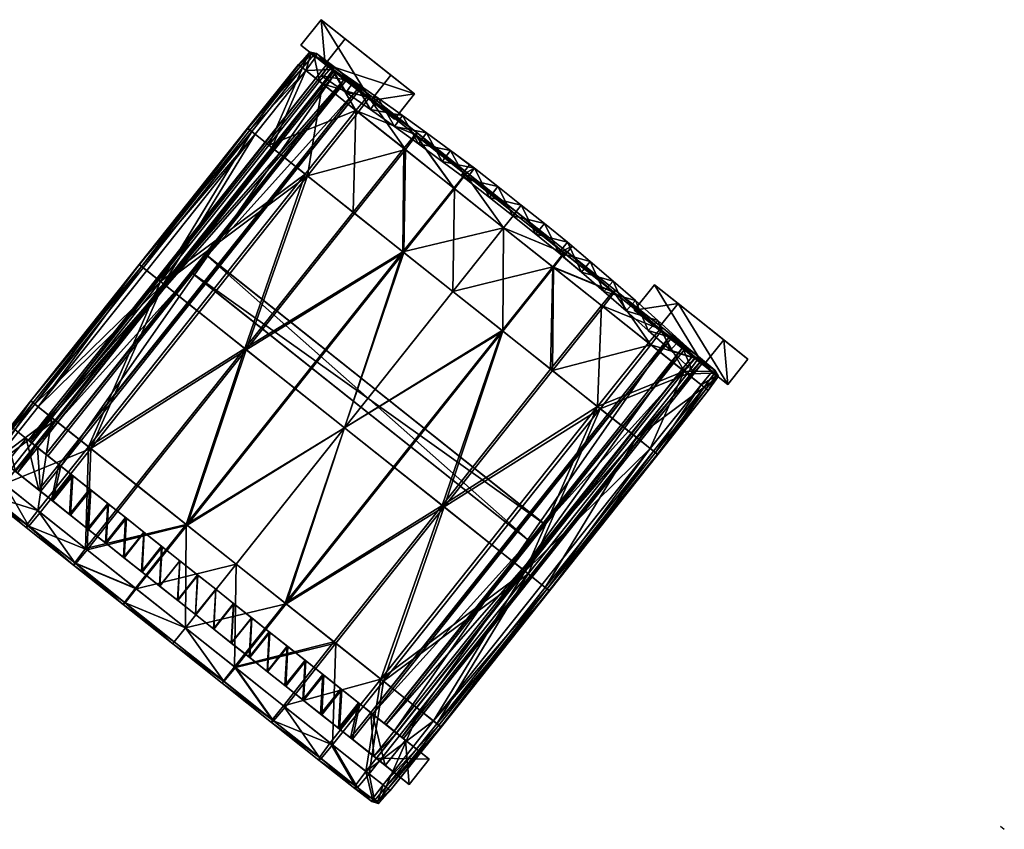
# Model space of a CAD drawing. Units: millimetres. Extents: x -3550 to -1677, y -403 to 1442.
# Drawn here: x -1759 to -1677, y 483 to 551 of the extents above; entities that cross this region are included whole.
import ezdxf

# ---------------------------------------------------------------- set-up
doc = ezdxf.new("R2010")
doc.units = ezdxf.units.MM
doc.layers.add('taulesfusta', color=42, linetype='Continuous')
doc.layers.add('VPORTS', color=7, linetype='Continuous')

msp = doc.modelspace()

# ---------------------------------------------------------------- linework, layer by layer
at = {"layer": 'VPORTS'}
msp.add_line((-1677.809, 483.739, -2303.185), (-1677.497, 483.488, -2303.185), dxfattribs=at)

# ---------------------------------------------------------------- meshes
at = {"layer": 'taulesfusta'}
mesh = msp.add_polyface(dxfattribs=at)
corners = [(-1733.704, 547.184, -2396.892), (-1734.352, 546.235, -2396.892), (-1734.352, 546.235, -2379.674), (-1733.704, 547.184, -2379.674), (-1731.675, 545.785, -2379.674), (-1729.645, 544.385, -2379.674), (-1729.645, 544.385, -2396.892), (-1731.675, 545.785, -2396.892), (-1730.293, 543.436, -2379.674), (-1730.293, 543.436, -2396.892), (-1728.28, 542.014, -2396.892), (-1732.305, 544.857, -2379.674), (-1732.305, 544.857, -2396.892), (-1734.4, 550.916, -2456.873), (-1726.618, 544.728, -2382.585), (-1732.385, 549.314, -2456.901), (-1728.588, 546.294, -2382.336), (-1736.078, 548.806, -2456.873), (-1734.064, 547.204, -2456.901), (-1728.296, 542.618, -2382.585), (-1730.266, 544.184, -2382.336), (-1717.075, 507.511, -2430.905), (-1745.08, 529.778, -2430.905), (-1745.234, 529.899, -2432.892), (-1715.893, 508.997, -2430.905), (-1743.898, 531.264, -2430.905), (-1715.74, 508.875, -2432.892), (-1744.051, 531.386, -2432.892), (-1716.922, 507.389, -2432.892), (-1756.082, 513.74, -2419.729), (-1733.167, 546.512, -2419.478), (-1758.007, 515.271, -2419.478), (-1731.242, 544.981, -2419.729), (-1756.235, 513.862, -2421.965), (-1731.395, 545.103, -2421.965), (-1758.16, 515.393, -2421.658), (-1733.321, 546.634, -2421.658), (-1732.328, 545.817, -2430.905), (-1758.614, 515.762, -2430.719), (-1757.155, 514.601, -2430.904), (-1733.808, 546.993, -2430.717), (-1758.768, 515.884, -2432.707), (-1732.482, 545.94, -2432.892), (-1757.309, 514.724, -2432.892), (-1733.962, 547.116, -2432.705)]
mesh.append_faces([[corners[k] for k in face] for face in [(13, 14, 15), (18, 14, 19), (29, 30, 31), (33, 32, 29), (35, 34, 33), (31, 36, 35), (37, 38, 39), (41, 42, 43), (44, 38, 40), (37, 43, 42)]], dxfattribs={"vtx0": -1})
mesh.append_faces([[corners[k] for k in face] for face in [(0, 1, 2), (2, 3, 0), (4, 5, 6), (6, 7, 4), (3, 4, 7), (7, 0, 3), (8, 9, 10), (9, 8, 11), (11, 12, 9), (12, 11, 2), (2, 1, 12), (13, 16, 14), (17, 18, 19), (19, 20, 17), (20, 16, 13), (13, 17, 20), (18, 15, 14), (21, 22, 23), (24, 25, 22), (26, 27, 25), (28, 23, 27), (22, 25, 27), (27, 23, 22), (29, 32, 30), (33, 34, 32), (35, 36, 34), (31, 30, 36), (37, 40, 38), (41, 44, 42), (44, 41, 38), (37, 39, 43), (13, 15, 18), (18, 17, 13), (40, 37, 42), (42, 44, 40), (34, 36, 30), (30, 32, 34), (10, 9, 6), (7, 6, 9), (9, 12, 7), (0, 7, 12), (12, 1, 0), (5, 4, 11), (11, 8, 5), (4, 3, 2), (2, 11, 4)]], dxfattribs={"vtx2": -1})
mesh = msp.add_polyface(dxfattribs=at)
corners = [(-1732.446, 516.928, -2420.485), (-1736.603, 520.233, -2420.403), (-1727.576, 531.586, -2420.403), (-1740.76, 523.538, -2420.153), (-1731.733, 534.891, -2420.153), (-1727.511, 531.534, -2417.483), (-1736.537, 520.181, -2417.483), (-1732.446, 516.928, -2417.586), (-1740.629, 523.434, -2417.224), (-1731.602, 534.787, -2417.224), (-1735.715, 538.057, -2419.771), (-1735.518, 537.901, -2416.859), (-1731.494, 543.366, -2419.709), (-1727.512, 540.2, -2420.091), (-1726.561, 541.352, -2419.664), (-1730.543, 544.518, -2419.286), (-1727.381, 540.096, -2417.286), (-1731.297, 543.21, -2416.92), (-1730.39, 544.396, -2417.343), (-1726.473, 541.282, -2417.713), (-1726.384, 541.484, -2418.686), (-1730.344, 544.632, -2418.313), (-1738.494, 540.266, -2416.53), (-1734.273, 545.576, -2416.592), (-1735.673, 546.689, -2416.481), (-1733.342, 547.016, -2417.972), (-1734.814, 547.859, -2416.883), (-1733.387, 546.779, -2417.011), (-1734.769, 548.096, -2417.799), (-1733.562, 546.918, -2418.933), (-1734.989, 547.998, -2418.715), (-1735.397, 548.159, -2418.469), (-1735.273, 548.224, -2417.746), (-1735.244, 548.037, -2417.035), (-1735.935, 546.898, -2419.118), (-1736.285, 547.176, -2418.662), (-1734.535, 545.784, -2419.356), (-1736.264, 547.159, -2417.734), (-1736.11, 547.037, -2416.83), (-1738.756, 540.475, -2419.413)]
mesh.append_faces([[corners[k] for k in face] for face in [(2, 3, 4), (8, 5, 9), (3, 10, 4), (11, 8, 9), (14, 12, 15), (16, 11, 9), (18, 16, 19), (15, 20, 14), (25, 26, 27), (29, 28, 25), (31, 28, 30), (33, 28, 32), (31, 34, 35), (36, 30, 29), (33, 37, 38), (31, 37, 32), (29, 12, 36), (25, 15, 29), (27, 21, 25), (39, 12, 10), (27, 24, 23), (33, 24, 26), (23, 18, 27), (11, 23, 22), (13, 2, 4), (5, 16, 9)]], dxfattribs={"vtx0": -1})
mesh.append_faces([[corners[k] for k in face] for face in [(0, 1, 2), (2, 1, 3), (5, 6, 7), (8, 6, 5), (12, 13, 4), (4, 10, 12), (14, 13, 12), (16, 17, 11), (18, 17, 16), (20, 21, 18), (15, 21, 20), (22, 23, 24), (25, 28, 26), (29, 30, 28), (31, 32, 28), (33, 26, 28), (31, 30, 34), (36, 34, 30), (33, 32, 37), (31, 35, 37), (29, 15, 12), (25, 21, 15), (27, 18, 21), (39, 36, 12), (27, 26, 24), (33, 38, 24), (23, 17, 18), (11, 17, 23)]], dxfattribs={"vtx2": -1})
mesh = msp.add_polyface(dxfattribs=at)
corners = [(-1747.783, 529.122, -2419.413), (-1740.179, 541.606, -2419.175), (-1738.756, 540.475, -2419.413), (-1749.205, 530.253, -2419.175), (-1749.555, 530.531, -2418.699), (-1740.529, 541.884, -2418.699), (-1739.894, 541.38, -2416.423), (-1747.521, 528.913, -2416.53), (-1738.494, 540.266, -2416.53), (-1748.921, 530.027, -2416.423), (-1749.359, 530.375, -2416.785), (-1740.332, 541.728, -2416.785), (-1740.507, 541.867, -2417.729), (-1749.534, 530.514, -2417.729), (-1735.715, 538.057, -2419.771), (-1744.742, 526.704, -2419.771), (-1735.518, 537.901, -2416.859), (-1744.545, 526.548, -2416.859), (-1740.76, 523.538, -2420.153), (-1740.629, 523.434, -2417.224), (-1753.769, 515.351, -2419.771), (-1749.787, 512.185, -2420.153), (-1753.572, 515.195, -2416.859), (-1757.948, 518.674, -2416.423), (-1756.548, 517.56, -2416.53), (-1758.385, 519.022, -2416.785), (-1762.782, 513.852, -2418.662), (-1758.56, 519.161, -2417.729), (-1758.582, 519.178, -2418.699), (-1758.232, 518.9, -2419.175), (-1762.432, 513.573, -2419.118), (-1756.81, 517.769, -2419.413), (-1762.169, 513.365, -2416.481), (-1762.607, 513.713, -2416.83), (-1736.603, 520.233, -2420.403), (-1745.63, 508.88, -2420.403), (-1745.564, 508.828, -2417.483), (-1736.537, 520.181, -2417.483), (-1735.673, 546.689, -2416.481), (-1735.935, 546.898, -2419.118), (-1734.535, 545.784, -2419.356), (-1736.285, 547.176, -2418.662), (-1736.264, 547.159, -2417.734), (-1736.11, 547.037, -2416.83)]
mesh.append_faces([[corners[k] for k in face] for face in [(0, 1, 2), (1, 4, 5), (6, 7, 8), (10, 6, 11), (4, 12, 5), (12, 10, 11), (14, 0, 2), (7, 16, 8), (20, 18, 21), (7, 23, 24), (23, 10, 25), (26, 27, 28), (29, 0, 31), (4, 29, 28), (27, 4, 28), (0, 20, 31), (10, 27, 25), (22, 7, 24), (25, 32, 23), (27, 33, 25), (8, 38, 6), (2, 39, 40), (5, 39, 1), (12, 41, 5), (43, 12, 11), (11, 38, 43)]], dxfattribs={"vtx0": -1})
mesh.append_faces([[corners[k] for k in face] for face in [(0, 3, 1), (1, 3, 4), (6, 9, 7), (10, 9, 6), (4, 13, 12), (12, 13, 10), (14, 15, 0), (7, 17, 16), (18, 15, 14), (16, 17, 19), (20, 15, 18), (19, 17, 22), (7, 9, 23), (23, 9, 10), (28, 29, 30), (29, 3, 0), (4, 3, 29), (27, 13, 4), (0, 15, 20), (10, 13, 27), (22, 17, 7), (18, 34, 35), (36, 37, 19), (2, 1, 39), (5, 41, 39), (12, 42, 41), (43, 42, 12), (11, 6, 38)]], dxfattribs={"vtx2": -1})
mesh = msp.add_polyface(dxfattribs=at)
corners = [(-1721.617, 538.538, -2389.653), (-1721.617, 538.538, -2396.892), (-1722.028, 538.829, -2389.653), (-1722.741, 537.932, -2389.653), (-1722.308, 537.623, -2396.892), (-1722.308, 537.623, -2389.653), (-1719.674, 537.029, -2396.892), (-1720.366, 536.114, -2396.892), (-1720.366, 536.114, -2389.653), (-1723.616, 540.02, -2379.674), (-1723.616, 540.02, -2396.892), (-1724.308, 539.106, -2379.674), (-1724.308, 539.106, -2396.892), (-1725.616, 541.503, -2379.674), (-1725.616, 541.503, -2396.892), (-1726.285, 540.571, -2379.674), (-1726.285, 540.571, -2396.892), (-1729.645, 544.385, -2379.674), (-1727.611, 542.946, -2379.674), (-1727.611, 542.946, -2396.892), (-1729.645, 544.385, -2396.892), (-1728.28, 542.014, -2396.892), (-1728.28, 542.014, -2379.674), (-1730.293, 543.436, -2379.674), (-1721.617, 538.538, -2386.858), (-1722.028, 538.829, -2386.858), (-1721.617, 538.538, -2379.674), (-1722.308, 537.623, -2386.858), (-1722.308, 537.623, -2379.674), (-1722.741, 537.932, -2386.858), (-1720.366, 536.114, -2379.674), (-1720.366, 536.114, -2386.858), (-1719.674, 537.029, -2386.858), (-1719.674, 537.029, -2389.653), (-1726.618, 544.728, -2382.585), (-1730.266, 544.184, -2382.336), (-1728.296, 542.618, -2382.585), (-1728.588, 546.294, -2382.336), (-1719.674, 537.029, -2379.674)]
mesh.append_faces([[corners[k] for k in face] for face in [(0, 1, 2), (3, 4, 5), (9, 1, 10), (9, 2, 1), (11, 4, 3), (12, 4, 11), (9, 24, 25), (26, 24, 9), (11, 27, 28), (11, 29, 27), (9, 25, 2), (11, 3, 29), (5, 0, 3), (2, 3, 0), (0, 5, 33), (24, 29, 25), (29, 24, 27), (32, 27, 24)]])
mesh.append_faces([[corners[k] for k in face] for face in [(34, 35, 36)]], dxfattribs={"vtx0": -1})
mesh.append_faces([[corners[k] for k in face] for face in [(6, 1, 0), (4, 7, 8), (8, 5, 4), (13, 9, 10), (10, 14, 13), (12, 11, 15), (15, 16, 12), (17, 18, 19), (19, 20, 17), (21, 22, 23), (18, 13, 14), (14, 19, 18), (16, 15, 22), (22, 21, 16), (19, 14, 16), (16, 21, 19), (20, 19, 21), (10, 1, 4), (4, 12, 10), (14, 10, 12), (12, 16, 14), (7, 4, 1), (30, 28, 27), (27, 31, 30), (32, 24, 26), (3, 2, 25), (25, 29, 3), (13, 18, 22), (22, 15, 13), (18, 17, 23), (23, 22, 18), (34, 37, 35), (26, 9, 11), (11, 28, 26), (9, 13, 15), (15, 11, 9), (38, 26, 28)]], dxfattribs={"vtx2": -1})
mesh = msp.add_polyface(dxfattribs=at)
corners = [(-1711.364, 518.695, -2416.892), (-1711.037, 527.101, -2417.331), (-1715.28, 521.809, -2417.269), (-1724.307, 510.456, -2417.269), (-1724.154, 510.334, -2420.153), (-1719.262, 524.975, -2420.403), (-1715.127, 521.687, -2420.153), (-1732.446, 516.928, -2420.485), (-1723.419, 528.281, -2420.485), (-1728.289, 513.622, -2420.403), (-1719.328, 525.027, -2417.512), (-1732.446, 516.928, -2417.586), (-1723.419, 528.281, -2417.586), (-1728.355, 513.674, -2417.512), (-1727.576, 531.586, -2420.403), (-1727.511, 531.534, -2417.483), (-1726.384, 541.484, -2418.686), (-1730.39, 544.396, -2417.343), (-1726.473, 541.282, -2417.713), (-1709.998, 528.183, -2419.672), (-1715.041, 530.285, -2420.342), (-1714.134, 531.471, -2419.923), (-1710.906, 526.997, -2420.095), (-1726.561, 541.352, -2419.664), (-1723.355, 536.895, -2420.342), (-1727.512, 540.2, -2420.091), (-1722.404, 538.046, -2419.919), (-1719.198, 533.59, -2420.428), (-1718.269, 534.758, -2420.005), (-1715.107, 530.337, -2417.573), (-1719.198, 533.59, -2417.647), (-1714.177, 531.505, -2417.996), (-1718.269, 534.758, -2418.07), (-1718.136, 534.925, -2419.036), (-1714.023, 531.655, -2418.958), (-1723.289, 536.843, -2417.541), (-1722.36, 538.011, -2417.968), (-1727.381, 540.096, -2417.286), (-1722.249, 538.196, -2418.941), (-1710.108, 528.27, -2417.75)]
mesh.append_faces([[corners[k] for k in face] for face in [(0, 1, 2), (3, 0, 2), (4, 5, 6), (5, 7, 8), (10, 3, 2), (11, 10, 12), (7, 14, 8), (15, 11, 12), (16, 17, 18), (19, 20, 21), (6, 20, 22), (23, 24, 25), (27, 26, 28), (21, 27, 28), (27, 5, 8), (14, 27, 8), (12, 29, 30), (30, 31, 32), (33, 21, 28), (31, 33, 32), (18, 35, 36), (23, 38, 26), (36, 16, 18), (36, 30, 32), (32, 38, 36), (26, 33, 28), (12, 35, 15), (39, 29, 1), (39, 34, 31), (2, 29, 10)]], dxfattribs={"vtx0": -1})
mesh.append_faces([[corners[k] for k in face] for face in [(5, 9, 7), (11, 13, 10), (6, 5, 20), (23, 26, 24), (27, 24, 26), (25, 24, 14), (21, 20, 27), (27, 20, 5), (14, 24, 27), (12, 10, 29), (30, 29, 31), (33, 34, 21), (31, 34, 33), (18, 37, 35), (23, 16, 38), (36, 38, 16), (36, 35, 30), (32, 33, 38), (26, 38, 33), (15, 35, 37), (12, 30, 35), (39, 31, 29), (19, 21, 34), (2, 1, 29)]], dxfattribs={"vtx2": -1})
mesh = msp.add_polyface(dxfattribs=at)
corners = [(-1713.495, 532.044, -2389.653), (-1713.872, 532.379, -2396.892), (-1713.872, 532.379, -2389.653), (-1716.515, 533.052, -2396.892), (-1714.607, 531.5, -2396.892), (-1714.607, 531.5, -2389.653), (-1716.515, 533.052, -2389.653), (-1715.78, 533.932, -2396.892), (-1715.78, 533.932, -2389.653), (-1717.727, 535.48, -2396.892), (-1719.674, 537.029, -2396.892), (-1719.674, 537.029, -2389.653), (-1717.727, 535.48, -2389.653), (-1720.366, 536.114, -2396.892), (-1718.44, 534.583, -2396.892), (-1718.44, 534.583, -2389.653), (-1720.366, 536.114, -2389.653), (-1721.617, 538.538, -2389.653), (-1721.617, 538.538, -2396.892), (-1715.78, 533.932, -2379.674), (-1713.872, 532.379, -2379.674), (-1713.872, 532.379, -2386.858), (-1715.78, 533.932, -2386.858), (-1714.607, 531.5, -2379.674), (-1716.515, 533.052, -2379.674), (-1716.515, 533.052, -2386.858), (-1714.607, 531.5, -2386.858), (-1718.44, 534.583, -2379.674), (-1720.366, 536.114, -2379.674), (-1720.366, 536.114, -2386.858), (-1718.44, 534.583, -2386.858), (-1719.674, 537.029, -2379.674), (-1717.727, 535.48, -2379.674), (-1717.727, 535.48, -2386.858), (-1719.674, 537.029, -2386.858), (-1721.617, 538.538, -2379.674), (-1722.308, 537.623, -2389.653), (-1722.308, 537.623, -2386.858), (-1713.495, 532.044, -2386.858), (-1722.308, 537.623, -2379.674)]
mesh.append_faces([[corners[k] for k in face] for face in [(0, 1, 2), (6, 8, 15), (12, 15, 8), (15, 12, 16), (11, 16, 12), (16, 11, 36), (5, 2, 6), (8, 6, 2), (22, 30, 33), (22, 25, 30), (33, 29, 34), (33, 30, 29), (37, 34, 29), (25, 22, 26), (21, 26, 22), (38, 26, 21)]])
mesh.append_faces([[corners[k] for k in face] for face in [(3, 4, 5), (5, 6, 3), (1, 7, 8), (8, 2, 1), (9, 10, 11), (11, 12, 9), (13, 14, 15), (15, 16, 13), (17, 11, 10), (7, 9, 12), (12, 8, 7), (14, 3, 6), (6, 15, 14), (9, 7, 3), (3, 14, 9), (10, 9, 14), (14, 13, 10), (18, 10, 13), (7, 1, 4), (4, 3, 7), (19, 20, 21), (21, 22, 19), (23, 24, 25), (25, 26, 23), (27, 28, 29), (29, 30, 27), (31, 32, 33), (33, 34, 31), (35, 31, 34), (32, 19, 22), (22, 33, 32), (24, 27, 30), (30, 25, 24), (19, 32, 27), (27, 24, 19), (32, 31, 28), (28, 27, 32), (39, 28, 31), (20, 19, 24), (24, 23, 20)]], dxfattribs={"vtx2": -1})
mesh = msp.add_polyface(dxfattribs=at)
corners = [(-1706.366, 525.876, -2379.674), (-1704.545, 524.213, -2379.674), (-1704.545, 524.213, -2396.892), (-1706.366, 525.876, -2396.892), (-1712.712, 529.886, -2396.892), (-1714.607, 531.5, -2389.653), (-1714.607, 531.5, -2396.892), (-1714.209, 531.147, -2389.653), (-1714.209, 531.147, -2386.858), (-1711.977, 530.765, -2379.674), (-1713.872, 532.379, -2396.892), (-1713.495, 532.044, -2389.653), (-1711.977, 530.765, -2396.892), (-1714.607, 531.5, -2379.674), (-1712.712, 529.886, -2379.674), (-1710.082, 529.152, -2379.674), (-1708.226, 527.533, -2379.674), (-1708.226, 527.533, -2396.892), (-1710.082, 529.152, -2396.892), (-1708.983, 526.671, -2396.892), (-1708.983, 526.671, -2379.674), (-1710.839, 528.289, -2379.674), (-1710.839, 528.289, -2396.892), (-1707.144, 525.031, -2396.892), (-1707.144, 525.031, -2379.674), (-1706.342, 525.158, -2382.336), (-1708.312, 526.725, -2382.585), (-1702.544, 522.139, -2456.901), (-1704.664, 527.269, -2382.336), (-1700.866, 524.249, -2456.901), (-1706.634, 528.835, -2382.585), (-1698.851, 522.647, -2456.873), (-1705.306, 523.39, -2396.892), (-1713.872, 532.379, -2386.858), (-1713.872, 532.379, -2379.674), (-1713.495, 532.044, -2386.858), (-1714.607, 531.5, -2386.858), (-1713.872, 532.379, -2389.653)]
mesh.append_faces([[corners[k] for k in face] for face in [(4, 5, 6), (4, 7, 5), (4, 8, 7), (9, 10, 11), (12, 10, 9), (4, 13, 8), (14, 13, 4), (9, 33, 34), (9, 35, 33), (8, 13, 36), (9, 11, 35), (7, 11, 5), (37, 5, 11), (8, 36, 35)]])
mesh.append_faces([[corners[k] for k in face] for face in [(28, 29, 30), (27, 30, 29)]], dxfattribs={"vtx0": -1})
mesh.append_faces([[corners[k] for k in face] for face in [(0, 1, 2), (2, 3, 0), (15, 16, 17), (17, 18, 15), (9, 15, 18), (18, 12, 9), (19, 20, 21), (21, 22, 19), (22, 21, 14), (14, 4, 22), (16, 0, 3), (3, 17, 16), (23, 24, 20), (20, 19, 23), (25, 26, 27), (28, 31, 29), (27, 26, 30), (17, 3, 23), (23, 19, 17), (18, 17, 19), (19, 22, 18), (10, 12, 4), (4, 6, 10), (12, 18, 22), (22, 4, 12), (3, 2, 32), (32, 23, 3), (0, 16, 20), (20, 24, 0), (28, 30, 26), (26, 25, 28), (11, 7, 8), (8, 35, 11), (16, 15, 21), (21, 20, 16), (9, 34, 13), (13, 14, 9), (15, 9, 14), (14, 21, 15), (1, 0, 24)]], dxfattribs={"vtx2": -1})
mesh = msp.add_polyface(dxfattribs=at)
corners = [(-1702.724, 522.551, -2396.892), (-1702.724, 522.551, -2379.674), (-1703.503, 521.706, -2379.674), (-1703.503, 521.706, -2396.892), (-1704.545, 524.213, -2379.674), (-1704.545, 524.213, -2396.892), (-1705.306, 523.39, -2379.674), (-1705.306, 523.39, -2396.892), (-1707.144, 525.031, -2379.674), (-1707.144, 525.031, -2396.892), (-1704.664, 527.269, -2382.336), (-1706.342, 525.158, -2382.336), (-1700.529, 520.537, -2456.873), (-1698.851, 522.647, -2456.873), (-1702.544, 522.139, -2456.901), (-1745.234, 529.899, -2432.892), (-1716.922, 507.389, -2432.892), (-1717.075, 507.511, -2430.905), (-1745.08, 529.778, -2430.905), (-1715.893, 508.997, -2430.905), (-1743.898, 531.264, -2430.905), (-1715.74, 508.875, -2432.892), (-1744.051, 531.386, -2432.892), (-1728.317, 491.665, -2419.478), (-1705.425, 524.454, -2419.701), (-1730.264, 493.213, -2419.701), (-1703.478, 522.906, -2419.478), (-1728.12, 491.508, -2421.63), (-1703.281, 522.749, -2421.63), (-1730.111, 493.091, -2421.965), (-1705.272, 524.332, -2421.965), (-1702.686, 522.247, -2432.72), (-1728.99, 492.206, -2432.908), (-1704.172, 523.429, -2432.908), (-1727.525, 491.041, -2432.722), (-1727.68, 491.165, -2430.722), (-1704.327, 523.552, -2430.908), (-1729.146, 492.33, -2430.908), (-1702.842, 522.371, -2430.72), (-1725.385, 489.334, -2456.905), (-1727.376, 490.917, -2456.905), (-1729.796, 489.401, -2421.63), (-1727.061, 487.226, -2456.905), (-1731.787, 490.984, -2421.965), (-1729.052, 488.809, -2456.905), (-1729.993, 489.557, -2419.478), (-1700.866, 524.249, -2456.901)]
mesh.append_faces([[corners[k] for k in face] for face in [(23, 24, 25), (27, 26, 23), (29, 28, 27), (25, 30, 29), (31, 32, 33), (35, 36, 37), (38, 34, 31), (33, 37, 36), (41, 39, 27)]], dxfattribs={"vtx0": -1})
mesh.append_faces([[corners[k] for k in face] for face in [(41, 27, 45), (23, 45, 27)]], dxfattribs={"vtx1": -1})
mesh.append_faces([[corners[k] for k in face] for face in [(0, 1, 2), (2, 3, 0), (4, 1, 0), (0, 5, 4), (3, 2, 6), (6, 7, 3), (7, 6, 8), (8, 9, 7), (10, 11, 12), (12, 13, 10), (14, 12, 11), (15, 16, 17), (18, 17, 19), (20, 19, 21), (22, 21, 16), (19, 17, 16), (16, 21, 19), (23, 26, 24), (27, 28, 26), (29, 30, 28), (25, 24, 30), (31, 34, 32), (35, 38, 36), (38, 35, 34), (33, 32, 37), (39, 40, 29), (29, 27, 39), (41, 42, 39), (43, 44, 42), (29, 40, 44), (42, 44, 40), (40, 39, 42), (35, 37, 32), (32, 34, 35), (12, 14, 46), (46, 13, 12), (31, 33, 36), (36, 38, 31), (28, 30, 24), (24, 26, 28), (5, 0, 3), (3, 7, 5), (1, 4, 6), (6, 2, 1), (8, 6, 4)]], dxfattribs={"vtx2": -1})
mesh = msp.add_polyface(dxfattribs=at)
corners = [(-1711.037, 527.101, -2417.331), (-1706.17, 525.138, -2417.372), (-1710.108, 528.27, -2417.75), (-1707.143, 524.005, -2416.953), (-1709.998, 528.183, -2419.672), (-1706.946, 523.848, -2419.709), (-1710.906, 526.997, -2420.095), (-1706.038, 525.034, -2419.29), (-1709.909, 528.384, -2418.711), (-1705.971, 525.253, -2418.329), (-1711.364, 518.695, -2416.892), (-1715.127, 521.687, -2420.153), (-1711.145, 518.521, -2419.771), (-1715.041, 530.285, -2420.342), (-1714.023, 531.655, -2418.958), (-1706.988, 515.216, -2416.423), (-1704.167, 521.639, -2416.6), (-1708.388, 516.329, -2416.543), (-1702.745, 520.508, -2416.481), (-1701.397, 521.126, -2418.469), (-1702.154, 520.038, -2417.734), (-1702.154, 520.038, -2418.662), (-1701.339, 521.243, -2417.746), (-1701.528, 521.23, -2417.035), (-1702.329, 520.177, -2416.83), (-1702.504, 520.317, -2419.118), (-1701.645, 521.487, -2418.715), (-1701.6, 521.723, -2417.799), (-1701.82, 521.626, -2416.883), (-1703.904, 521.43, -2419.356), (-1703.019, 522.633, -2418.937), (-1702.974, 522.87, -2417.98), (-1703.194, 522.773, -2417.019), (-1706.375, 514.729, -2417.729), (-1706.354, 514.712, -2418.699), (-1708.126, 516.121, -2419.413), (-1706.704, 514.99, -2419.175), (-1706.551, 514.868, -2416.785)]
mesh.append_faces([[corners[k] for k in face] for face in [(0, 1, 2), (4, 5, 6), (1, 8, 2), (8, 7, 4), (11, 5, 12), (4, 14, 8), (15, 16, 17), (19, 20, 21), (23, 20, 22), (19, 25, 26), (23, 27, 28), (19, 27, 22), (26, 29, 30), (30, 27, 26), (28, 31, 32), (34, 25, 21), (35, 25, 36), (12, 29, 35), (30, 5, 7), (32, 9, 1), (7, 31, 30), (23, 18, 24), (16, 28, 32), (16, 10, 17), (1, 16, 32)]], dxfattribs={"vtx0": -1})
mesh.append_faces([[corners[k] for k in face] for face in [(0, 3, 1), (4, 7, 5), (1, 9, 8), (8, 9, 7), (10, 3, 0), (11, 6, 5), (4, 6, 13), (2, 8, 14), (15, 18, 16), (19, 22, 20), (23, 24, 20), (19, 21, 25), (23, 22, 27), (19, 26, 27), (26, 25, 29), (30, 31, 27), (28, 27, 31), (21, 20, 33), (35, 29, 25), (12, 5, 29), (30, 29, 5), (32, 31, 9), (7, 9, 31), (23, 28, 18), (16, 18, 28), (37, 24, 18), (33, 20, 24), (16, 3, 10), (1, 3, 16)]], dxfattribs={"vtx2": -1})
mesh = msp.add_polyface(dxfattribs=at)
corners = [(-1729.418, 495.989, -2416.892), (-1720.391, 507.342, -2416.892), (-1724.307, 510.456, -2417.269), (-1724.154, 510.334, -2420.153), (-1720.172, 507.168, -2419.771), (-1729.199, 495.815, -2419.771), (-1711.364, 518.695, -2416.892), (-1711.145, 518.521, -2419.771), (-1715.127, 521.687, -2420.153), (-1728.289, 513.622, -2420.403), (-1719.262, 524.975, -2420.403), (-1719.328, 525.027, -2417.512), (-1728.355, 513.674, -2417.512), (-1706.988, 515.216, -2416.423), (-1715.577, 503.515, -2416.785), (-1706.551, 514.868, -2416.785), (-1716.015, 503.863, -2416.423), (-1706.375, 514.729, -2417.729), (-1715.38, 503.359, -2418.699), (-1706.354, 514.712, -2418.699), (-1715.402, 503.376, -2417.729), (-1708.126, 516.121, -2419.413), (-1715.73, 503.637, -2419.175), (-1717.153, 504.768, -2419.413), (-1706.704, 514.99, -2419.175), (-1717.415, 504.976, -2416.543), (-1708.388, 516.329, -2416.543), (-1730.663, 488.314, -2416.6), (-1725.042, 492.51, -2416.423), (-1726.442, 493.623, -2416.543), (-1729.241, 487.184, -2416.481), (-1724.604, 492.162, -2416.785), (-1726.179, 493.415, -2419.413), (-1724.757, 492.284, -2419.175), (-1729.001, 486.992, -2419.118), (-1724.407, 492.006, -2418.699), (-1728.65, 486.714, -2418.662), (-1724.429, 492.023, -2417.729), (-1728.65, 486.714, -2417.734), (-1728.825, 486.853, -2416.83), (-1702.154, 520.038, -2418.662), (-1702.504, 520.317, -2419.118), (-1702.745, 520.508, -2416.481), (-1702.329, 520.177, -2416.83)]
mesh.append_faces([[corners[k] for k in face] for face in [(7, 3, 8), (13, 14, 15), (17, 18, 19), (14, 17, 15), (21, 22, 23), (18, 24, 19), (25, 13, 26), (6, 25, 26), (23, 7, 21), (27, 28, 29), (28, 25, 29), (14, 28, 31), (35, 34, 33), (37, 36, 35), (18, 37, 35), (23, 33, 32), (33, 18, 35), (5, 23, 32), (37, 14, 31), (25, 0, 29), (39, 37, 31), (31, 30, 39), (40, 17, 19), (15, 42, 13), (17, 43, 15)]], dxfattribs={"vtx0": -1})
mesh.append_faces([[corners[k] for k in face] for face in [(0, 1, 2), (3, 4, 5), (2, 1, 6), (7, 4, 3), (3, 9, 10), (11, 12, 2), (13, 16, 14), (17, 20, 18), (14, 20, 17), (21, 24, 22), (18, 22, 24), (25, 16, 13), (6, 1, 25), (23, 4, 7), (27, 30, 28), (28, 16, 25), (14, 16, 28), (32, 33, 34), (35, 36, 34), (37, 38, 36), (18, 20, 37), (23, 22, 33), (33, 22, 18), (5, 4, 23), (37, 20, 14), (25, 1, 0), (39, 38, 37), (31, 28, 30), (19, 24, 41)]], dxfattribs={"vtx2": -1})
mesh = msp.add_polyface(dxfattribs=at)
corners = [(-1738.53, 492.389, -2418.711), (-1734.524, 489.477, -2417.372), (-1738.463, 492.608, -2417.75), (-1740.629, 523.434, -2417.224), (-1753.572, 515.195, -2416.859), (-1749.656, 512.081, -2417.224), (-1753.877, 506.771, -2417.286), (-1754.008, 506.876, -2420.091), (-1753.769, 515.351, -2419.771), (-1749.787, 512.185, -2420.153), (-1738.353, 492.521, -2419.672), (-1741.537, 496.96, -2420.342), (-1737.402, 493.672, -2420.095), (-1742.488, 495.809, -2419.923), (-1733.181, 498.981, -2420.153), (-1737.316, 502.269, -2420.403), (-1754.916, 505.69, -2419.664), (-1749.851, 503.571, -2420.342), (-1750.759, 502.384, -2419.919), (-1745.694, 500.265, -2420.428), (-1746.623, 499.097, -2420.005), (-1745.63, 508.88, -2420.403), (-1740.76, 523.538, -2420.153), (-1741.473, 505.575, -2420.485), (-1732.446, 516.928, -2420.485), (-1736.603, 520.233, -2420.403), (-1742.532, 495.844, -2417.996), (-1745.694, 500.265, -2417.647), (-1746.623, 499.097, -2418.07), (-1741.603, 497.012, -2417.573), (-1746.756, 498.93, -2419.036), (-1742.643, 495.659, -2418.958), (-1741.473, 505.575, -2417.586), (-1737.381, 502.321, -2417.512), (-1755.005, 505.488, -2418.686), (-1750.869, 502.2, -2418.941), (-1750.715, 502.35, -2417.968), (-1754.828, 505.62, -2417.713), (-1749.786, 503.518, -2417.541), (-1745.564, 508.828, -2417.483), (-1732.446, 516.928, -2417.586), (-1736.537, 520.181, -2417.483), (-1737.533, 493.777, -2417.331), (-1733.334, 499.103, -2417.269)]
mesh.append_faces([[corners[k] for k in face] for face in [(0, 1, 2), (3, 4, 5), (4, 6, 5), (7, 8, 9), (10, 11, 12), (14, 11, 15), (16, 17, 18), (18, 19, 20), (21, 7, 9), (19, 13, 20), (22, 21, 9), (15, 19, 23), (19, 21, 23), (21, 24, 23), (26, 27, 28), (30, 26, 28), (13, 30, 20), (32, 29, 33), (27, 36, 28), (30, 18, 20), (28, 35, 30), (32, 38, 27), (6, 39, 5), (40, 39, 32), (39, 3, 5), (2, 29, 26), (10, 31, 13), (2, 31, 0), (43, 29, 42)]], dxfattribs={"vtx0": -1})
mesh.append_faces([[corners[k] for k in face] for face in [(10, 13, 11), (14, 12, 11), (18, 17, 19), (21, 17, 7), (19, 11, 13), (15, 11, 19), (19, 17, 21), (21, 25, 24), (26, 29, 27), (30, 31, 26), (13, 31, 30), (32, 27, 29), (34, 35, 36), (16, 18, 35), (37, 36, 38), (27, 38, 36), (30, 35, 18), (28, 36, 35), (32, 39, 38), (6, 38, 39), (40, 41, 39), (2, 42, 29), (10, 0, 31), (2, 26, 31), (43, 33, 29)]], dxfattribs={"vtx2": -1})
mesh = msp.add_polyface(dxfattribs=at)
corners = [(-1753.877, 506.771, -2417.286), (-1758.744, 508.734, -2417.343), (-1754.828, 505.62, -2417.713), (-1757.793, 509.885, -2416.92), (-1754.916, 505.69, -2419.664), (-1757.99, 510.042, -2419.709), (-1754.008, 506.876, -2420.091), (-1758.898, 508.856, -2419.286), (-1755.005, 505.488, -2418.686), (-1758.965, 508.637, -2418.313), (-1753.572, 515.195, -2416.859), (-1753.769, 515.351, -2419.771), (-1756.548, 517.56, -2416.53), (-1762.169, 513.365, -2416.481), (-1760.769, 512.251, -2416.592), (-1757.948, 518.674, -2416.423), (-1761.917, 511.256, -2418.933), (-1763.336, 512.167, -2417.799), (-1763.291, 512.403, -2418.715), (-1761.962, 511.02, -2417.972), (-1763.116, 512.264, -2416.883), (-1761.742, 511.117, -2417.011), (-1763.386, 512.643, -2417.035), (-1763.575, 512.629, -2417.746), (-1763.539, 512.764, -2418.469), (-1762.76, 513.834, -2417.734), (-1762.782, 513.852, -2418.662), (-1762.607, 513.713, -2416.83), (-1761.031, 512.46, -2419.356), (-1762.432, 513.573, -2419.118), (-1756.81, 517.769, -2419.413), (-1758.56, 519.161, -2417.729), (-1758.582, 519.178, -2418.699), (-1758.232, 518.9, -2419.175), (-1758.385, 519.022, -2416.785), (-1749.851, 503.571, -2420.342), (-1750.715, 502.35, -2417.968), (-1750.869, 502.2, -2418.941), (-1749.786, 503.518, -2417.541)]
mesh.append_faces([[corners[k] for k in face] for face in [(0, 1, 2), (4, 5, 6), (8, 7, 4), (1, 8, 2), (12, 13, 14), (16, 17, 18), (20, 19, 21), (22, 17, 20), (24, 17, 23), (24, 25, 26), (22, 25, 23), (18, 28, 16), (24, 29, 18), (16, 5, 7), (21, 9, 1), (7, 19, 16), (30, 5, 28), (32, 29, 26), (30, 29, 33), (22, 13, 27), (21, 13, 20), (1, 14, 21), (14, 10, 12), (8, 36, 2), (4, 37, 8), (2, 38, 0)]], dxfattribs={"vtx0": -1})
mesh.append_faces([[corners[k] for k in face] for face in [(0, 3, 1), (4, 7, 5), (8, 9, 7), (1, 9, 8), (10, 3, 0), (6, 5, 11), (12, 15, 13), (16, 19, 17), (20, 17, 19), (22, 23, 17), (24, 18, 17), (24, 23, 25), (22, 27, 25), (18, 29, 28), (24, 26, 29), (16, 28, 5), (21, 19, 9), (7, 9, 19), (30, 11, 5), (26, 25, 31), (30, 28, 29), (22, 20, 13), (21, 14, 13), (1, 3, 14), (14, 3, 10), (34, 27, 13), (31, 25, 27), (4, 6, 35)]], dxfattribs={"vtx2": -1})
mesh = msp.add_polyface(dxfattribs=at)
corners = [(-1758.97, 516.037, -2456.905), (-1760.961, 517.62, -2456.905), (-1758.16, 515.393, -2421.658), (-1756.235, 513.862, -2421.965), (-1757.911, 511.755, -2421.965), (-1760.645, 513.929, -2456.905), (-1759.836, 513.285, -2421.658), (-1762.636, 515.512, -2456.905), (-1758.768, 515.884, -2432.707), (-1757.309, 514.724, -2432.892), (-1757.155, 514.601, -2430.904), (-1758.614, 515.762, -2430.719), (-1752.1, 510.574, -2420.093), (-1753.775, 508.467, -2420.093), (-1752.288, 507.284, -2420.204), (-1750.612, 509.391, -2420.204), (-1752.353, 507.336, -2422.524), (-1753.841, 508.519, -2422.413), (-1752.165, 510.627, -2422.413), (-1750.678, 509.444, -2422.524), (-1756.839, 510.902, -2422.133), (-1755.351, 509.719, -2422.301), (-1755.263, 509.65, -2419.981), (-1756.751, 510.833, -2419.813), (-1757.757, 511.633, -2419.729), (-1753.675, 511.827, -2422.301), (-1755.163, 513.01, -2422.133), (-1755.075, 512.94, -2419.813), (-1753.587, 511.757, -2419.981), (-1756.082, 513.74, -2419.729), (-1759.683, 513.164, -2419.478), (-1758.007, 515.271, -2419.478), (-1750.8, 506.101, -2420.288), (-1749.124, 508.208, -2420.288), (-1750.844, 506.136, -2422.608), (-1749.168, 508.243, -2422.608), (-1747.68, 507.06, -2422.692)]
mesh.append_faces([[corners[k] for k in face] for face in [(4, 0, 3), (6, 5, 4)]], dxfattribs={"vtx0": -1})
mesh.append_faces([[corners[k] for k in face] for face in [(0, 1, 2), (2, 3, 0), (4, 5, 0), (6, 7, 5), (1, 7, 6), (6, 2, 1), (5, 7, 1), (1, 0, 5), (8, 9, 10), (10, 11, 8), (12, 13, 14), (14, 15, 12), (16, 17, 18), (18, 19, 16), (17, 16, 14), (14, 13, 17), (19, 18, 12), (12, 15, 19), (20, 21, 22), (22, 23, 20), (4, 20, 23), (23, 24, 4), (25, 26, 27), (27, 28, 25), (26, 3, 29), (29, 27, 26), (2, 6, 30), (30, 31, 2), (6, 4, 24), (24, 30, 6), (21, 17, 13), (13, 22, 21), (18, 25, 28), (28, 12, 18), (20, 4, 3), (3, 26, 20), (21, 20, 26), (26, 25, 21), (17, 21, 25), (25, 18, 17), (29, 24, 23), (23, 27, 29), (27, 23, 22), (22, 28, 27), (31, 30, 24), (24, 29, 31), (28, 22, 13), (13, 12, 28), (32, 33, 15), (34, 16, 19), (19, 35, 34), (36, 35, 33), (35, 19, 15), (15, 33, 35)]], dxfattribs={"vtx2": -1})
mesh = msp.add_polyface(dxfattribs=at)
corners = [(-1729.418, 495.989, -2416.892), (-1724.307, 510.456, -2417.269), (-1733.334, 499.103, -2417.269), (-1724.154, 510.334, -2420.153), (-1729.199, 495.815, -2419.771), (-1733.181, 498.981, -2420.153), (-1734.393, 489.372, -2419.29), (-1738.53, 492.389, -2418.711), (-1738.353, 492.521, -2419.672), (-1734.591, 489.257, -2418.329), (-1734.524, 489.477, -2417.372), (-1733.442, 490.524, -2419.709), (-1737.402, 493.672, -2420.095), (-1737.533, 493.777, -2417.331), (-1738.463, 492.608, -2417.75), (-1733.639, 490.68, -2416.953), (-1737.316, 502.269, -2420.403), (-1728.289, 513.622, -2420.403), (-1732.446, 516.928, -2420.485), (-1741.473, 505.575, -2420.485), (-1737.381, 502.321, -2417.512), (-1732.446, 516.928, -2417.586), (-1741.473, 505.575, -2417.586), (-1728.355, 513.674, -2417.512), (-1729.539, 485.731, -2418.469), (-1730.167, 485.794, -2417.799), (-1729.947, 485.892, -2418.715), (-1729.641, 485.648, -2417.746), (-1729.67, 485.835, -2417.035), (-1730.122, 486.031, -2416.883), (-1731.594, 486.874, -2417.98), (-1731.549, 487.111, -2417.019), (-1731.374, 486.972, -2418.937), (-1729.001, 486.992, -2419.118), (-1728.65, 486.714, -2418.662), (-1730.401, 488.105, -2419.356), (-1728.65, 486.714, -2417.734), (-1728.825, 486.853, -2416.83), (-1726.179, 493.415, -2419.413), (-1730.663, 488.314, -2416.6), (-1729.241, 487.184, -2416.481), (-1726.442, 493.623, -2416.543)]
mesh.append_faces([[corners[k] for k in face] for face in [(0, 1, 2), (3, 4, 5), (6, 7, 8), (8, 11, 6), (10, 13, 14), (5, 11, 12), (13, 0, 2), (16, 3, 5), (18, 16, 19), (20, 21, 22), (1, 20, 2), (24, 25, 26), (28, 25, 27), (30, 29, 31), (32, 25, 30), (24, 33, 34), (35, 26, 32), (28, 36, 37), (24, 36, 27), (32, 11, 35), (30, 6, 32), (31, 9, 30), (35, 4, 38), (38, 33, 35), (29, 39, 31), (28, 40, 29), (31, 15, 10), (0, 39, 41)]], dxfattribs={"vtx0": -1})
mesh.append_faces([[corners[k] for k in face] for face in [(6, 9, 7), (7, 9, 10), (8, 12, 11), (10, 15, 13), (5, 4, 11), (13, 15, 0), (16, 17, 3), (18, 17, 16), (20, 23, 21), (1, 23, 20), (24, 27, 25), (28, 29, 25), (30, 25, 29), (32, 26, 25), (24, 26, 33), (35, 33, 26), (28, 27, 36), (24, 34, 36), (32, 6, 11), (30, 9, 6), (31, 10, 9), (35, 11, 4), (29, 40, 39), (28, 37, 40), (31, 39, 15), (0, 15, 39)]], dxfattribs={"vtx2": -1})
mesh = msp.add_polyface(dxfattribs=at)
corners = [(-1743.173, 503.477, -2420.456), (-1744.849, 501.369, -2420.456), (-1743.361, 500.186, -2420.456), (-1741.685, 502.294, -2420.456), (-1744.849, 501.369, -2422.776), (-1743.339, 500.169, -2422.776), (-1741.663, 502.276, -2422.776), (-1743.173, 503.477, -2422.776), (-1746.358, 502.569, -2422.776), (-1747.846, 503.752, -2422.748), (-1746.17, 505.86, -2422.748), (-1744.683, 504.677, -2422.776), (-1744.661, 504.66, -2420.456), (-1746.337, 502.552, -2420.456), (-1746.149, 505.843, -2420.428), (-1747.824, 503.735, -2420.428), (-1749.124, 508.208, -2420.288), (-1750.8, 506.101, -2420.288), (-1749.312, 504.918, -2420.372), (-1747.636, 507.026, -2420.372), (-1750.612, 509.391, -2420.204), (-1752.288, 507.284, -2420.204), (-1749.356, 504.953, -2422.692), (-1750.844, 506.136, -2422.608), (-1749.168, 508.243, -2422.608), (-1747.68, 507.06, -2422.692), (-1752.353, 507.336, -2422.524), (-1740.197, 501.111, -2420.428), (-1741.873, 499.003, -2420.428), (-1740.385, 497.82, -2420.372), (-1738.71, 499.928, -2420.372), (-1740.342, 497.786, -2422.692), (-1741.851, 498.986, -2422.748), (-1740.176, 501.093, -2422.748), (-1738.898, 496.637, -2420.288)]
mesh.append_faces([[corners[k] for k in face] for face in [(0, 1, 2), (2, 3, 0), (4, 5, 2), (2, 1, 4), (6, 7, 0), (0, 3, 6), (5, 4, 7), (7, 6, 5), (8, 9, 10), (10, 11, 8), (12, 13, 1), (1, 0, 12), (8, 4, 1), (1, 13, 8), (7, 11, 12), (12, 0, 7), (4, 8, 11), (11, 7, 4), (14, 15, 13), (13, 12, 14), (9, 8, 13), (13, 15, 9), (11, 10, 14), (14, 12, 11), (16, 17, 18), (18, 19, 16), (20, 21, 17), (22, 23, 24), (24, 25, 22), (23, 22, 18), (18, 17, 23), (26, 23, 17), (17, 21, 26), (16, 19, 25), (19, 18, 15), (15, 14, 19), (22, 9, 15), (15, 18, 22), (10, 25, 19), (19, 14, 10), (9, 22, 25), (25, 10, 9), (27, 28, 29), (29, 30, 27), (31, 32, 33), (34, 29, 31), (32, 31, 29), (29, 28, 32), (3, 2, 28), (28, 27, 3), (5, 32, 28), (28, 2, 5), (33, 6, 3), (3, 27, 33), (32, 5, 6), (6, 33, 32)]], dxfattribs={"vtx2": -1})
mesh = msp.add_polyface(dxfattribs=at)
corners = [(-1734.347, 493.019, -2422.301), (-1735.857, 494.219, -2422.413), (-1734.181, 496.327, -2422.413), (-1732.671, 495.127, -2422.301), (-1734.434, 493.089, -2419.981), (-1735.922, 494.272, -2420.093), (-1734.246, 496.379, -2420.093), (-1732.759, 495.196, -2419.981), (-1732.947, 491.906, -2419.813), (-1731.271, 494.013, -2419.813), (-1732.859, 491.836, -2422.133), (-1731.183, 493.944, -2422.133), (-1735.734, 497.562, -2420.204), (-1737.41, 495.454, -2420.204), (-1737.344, 495.402, -2422.524), (-1735.669, 497.51, -2422.524), (-1738.71, 499.928, -2420.372), (-1740.385, 497.82, -2420.372), (-1738.898, 496.637, -2420.288), (-1737.222, 498.745, -2420.288), (-1740.176, 501.093, -2422.748), (-1738.666, 499.893, -2422.692), (-1740.342, 497.786, -2422.692), (-1738.854, 496.603, -2422.608), (-1737.178, 498.71, -2422.608), (-1740.197, 501.111, -2420.428), (-1731.787, 490.984, -2421.965), (-1727.061, 487.226, -2456.905), (-1729.796, 489.401, -2421.63), (-1730.111, 493.091, -2421.965), (-1729.052, 488.809, -2456.905), (-1729.993, 489.557, -2419.478), (-1731.94, 491.105, -2419.701), (-1730.264, 493.213, -2419.701), (-1728.317, 491.665, -2419.478)]
mesh.append_faces([[corners[k] for k in face] for face in [(26, 27, 28), (29, 30, 26)]], dxfattribs={"vtx0": -1})
mesh.append_faces([[corners[k] for k in face] for face in [(0, 1, 2), (2, 3, 0), (1, 0, 4), (4, 5, 1), (3, 2, 6), (6, 7, 3), (7, 4, 8), (8, 9, 7), (0, 10, 8), (8, 4, 0), (11, 3, 7), (7, 9, 11), (12, 13, 5), (5, 6, 12), (14, 1, 5), (5, 13, 14), (2, 15, 12), (12, 6, 2), (1, 14, 15), (15, 2, 1), (16, 17, 18), (18, 19, 16), (20, 21, 22), (23, 22, 21), (21, 24, 23), (22, 23, 18), (24, 21, 16), (16, 19, 24), (21, 20, 25), (25, 16, 21), (19, 18, 13), (13, 12, 19), (23, 14, 13), (13, 18, 23), (15, 24, 19), (19, 12, 15), (14, 23, 24), (24, 15, 14), (6, 5, 4), (4, 7, 6), (26, 28, 31), (31, 32, 26), (10, 26, 32), (32, 8, 10), (29, 11, 9), (9, 33, 29), (26, 10, 11), (11, 29, 26), (10, 0, 3), (3, 11, 10), (33, 32, 31), (31, 34, 33), (9, 8, 32), (32, 33, 9)]], dxfattribs={"vtx2": -1})

doc.saveas('drawing.dxf')
